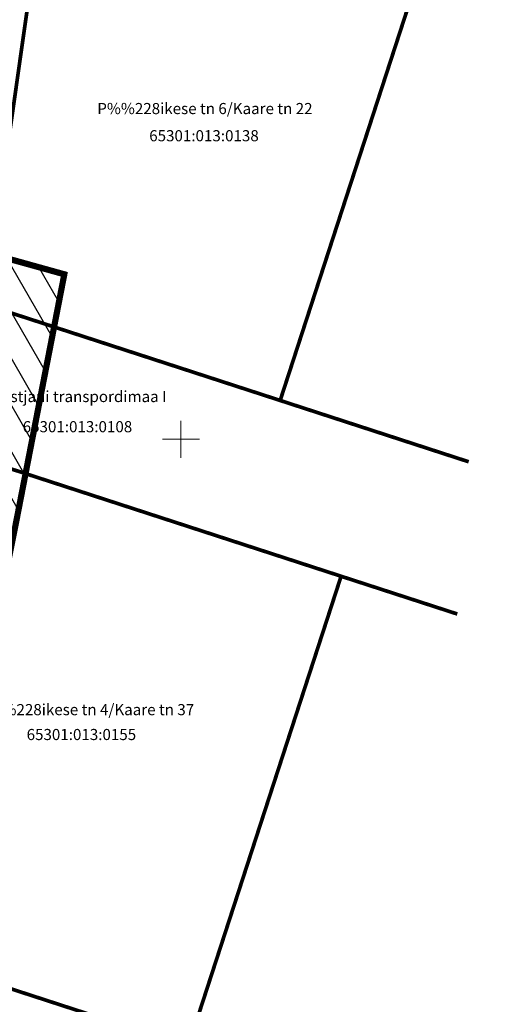
# Model space of a CAD drawing. Units: metres. Extents: x 553467 to 554013, y 6585160 to 6585450.
# Drawn here: x 553787 to 553827, y 6585304 to 6585384 of the extents above; entities that cross this region are included whole.
import ezdxf
from ezdxf.enums import TextEntityAlignment as Align

# ---------------------------------------------------------------- set-up
doc = ezdxf.new("R2010")
doc.units = ezdxf.units.M
doc.header["$MEASUREMENT"] = 0
doc.linetypes.add('ASFBET', pattern=[2.5, 1.5, -1])
doc.linetypes.add('KATASTRIPIIR', pattern=[0.02, 0.01, 0.01])
doc.layers.add('00_vk jõgi', color=7, linetype='Continuous', lineweight=15)
doc.layers.add('00_vk tee', color=7, linetype='Continuous', lineweight=15)
doc.layers.add('ololpiirid', color=7, linetype='Continuous', lineweight=30, true_color=0x4d3900)
doc.layers.add('PIIR', color=5, linetype='Continuous')
doc.layers.add('VORK', color=7, linetype='Continuous')
doc.styles.add('Style-INTL_ISO', font='INTL_ISO.shx')

# ---------------------------------------------------------------- blocks, each defined once
blk = doc.blocks.new('KORDRI_2')
at = {"layer": 'VORK', "linetype": 'Continuous', "lineweight": 0}
for p, q in [((0, 0.015), (0, -0.015)), ((-0.015, 0), (0.015, 0))]:
    blk.add_line(p, q, dxfattribs=at)

msp = doc.modelspace()

# ---------------------------------------------------------------- hatches: boundary and pattern name
at = {"layer": '00_vk jõgi', "linetype": 'Continuous', "lineweight": 25}
h = msp.add_hatch(dxfattribs=at)
h.set_pattern_fill('ANSI31', color=4, scale=15, angle=255, style=0)
h.set_pattern_definition([(300, (0, 0), (1.6237976321, 0.9375), [])])
h.paths.add_polyline_path([(553766.906, 6585369.931), (553763.599, 6585353.006), (553749.634, 6585282.043), (553742.485, 6585250.727), (553741.536, 6585248.195), (553739.923, 6585246.206), (553731.009, 6585240.496), (553776.622, 6585226.346), (553767.981, 6585239.471), (553767.641, 6585241.454), (553767.748, 6585242.866), (553771.406, 6585263.978), (553773.628, 6585277.046), (553776.617, 6585292.376), (553779.874, 6585308.794), (553783.711, 6585328.483), (553786.641, 6585343.152), (553790.569, 6585363.347)])

# ---------------------------------------------------------------- linework, layer by layer
at = {"layer": '00_vk tee', "color": 4, "linetype": 'ASFBET', "const_width": 0.5}
msp.add_lwpolyline([(553766.906, 6585369.931), (553763.599, 6585353.006), (553749.634, 6585282.043), (553742.485, 6585250.727), (553741.536, 6585248.195), (553739.923, 6585246.206), (553731.009, 6585240.496), (553776.622, 6585226.346), (553767.981, 6585239.471), (553767.641, 6585241.454), (553767.748, 6585242.866), (553771.406, 6585263.978), (553771.406, 6585263.978), (553771.406, 6585263.978), (553771.406, 6585263.978), (553773.628, 6585277.046), (553776.617, 6585292.376), (553779.874, 6585308.794), (553783.711, 6585328.483), (553786.641, 6585343.152), (553786.641, 6585343.152), (553786.641, 6585343.152), (553790.569, 6585363.347), (553790.569, 6585363.347)], close=True, dxfattribs=at)
at = {"layer": 'ololpiirid', "color": 36, "linetype": 'Continuous', "lineweight": 0, "const_width": 0.3, "flags": 128}
for points in [[(553789.638, 6585425.455), (553754.34, 6585241.56), (553761.25, 6585239.52), (553764.41, 6585256.65), (553774.44, 6585309.39), (553781.97, 6585349), (553812.96, 6585338.92), (553822.36, 6585335.865)], [(553823.278, 6585348.18), (553808.03, 6585353.14), (553784.17, 6585360.9), (553789.89, 6585401.1), (553795.235, 6585421.772)], [(553826.659, 6585389.062), (553826.659, 6585389.062), (553820.4, 6585391.18), (553808.03, 6585353.14), (553823.278, 6585348.18)], [(553822.36, 6585335.865), (553822.36, 6585335.865), (553812.96, 6585338.92), (553800.59, 6585300.88), (553819.187, 6585294.835)], [(553819.187, 6585294.835), (553819.187, 6585294.835), (553800.59, 6585300.88), (553774.44, 6585309.39), (553764.41, 6585256.65), (553814.344, 6585240.416)]]:
    msp.add_lwpolyline(points, dxfattribs=at)
at = {"layer": 'PIIR', "linetype": 'KATASTRIPIIR', "lineweight": 0}
for points in [[(553789.89, 6585401.1), (553784.17, 6585360.9), (553808.03, 6585353.14), (553820.4, 6585391.18)], [(553781.97, 6585349), (553774.44, 6585309.39), (553800.59, 6585300.88), (553812.96, 6585338.92)]]:
    msp.add_3dface(points, dxfattribs=at)

# ---------------------------------------------------------------- block references
at = {"layer": 'VORK', "linetype": 'Continuous', "lineweight": 0, "xscale": 100, "yscale": 100, "zscale": 100}
msp.add_blockref('KORDRI_2', (553800, 6585350), dxfattribs=at)

# ---------------------------------------------------------------- texts
at = {"layer": 'PIIR', "linetype": 'Continuous', "lineweight": 0, "style": 'Style-INTL_ISO'}
for s, p in [('P%%228ikese tn 6/Kaare tn 22', (553801.943, 6585376.754)), ('65301:013:0138', (553801.867, 6585374.556)), ('Kristjani transpordimaa I', (553791.723, 6585353.459)), ('65301:013:0108', (553791.631, 6585351.018)), ('P%%228ikese tn 4/Kaare tn 37', (553792.367, 6585328.131)), ('65301:013:0155', (553791.95, 6585326.118))]:
    msp.add_text(s, height=0.9, dxfattribs=at).set_placement(p, align=Align.MIDDLE_CENTER)

doc.saveas('drawing.dxf')
